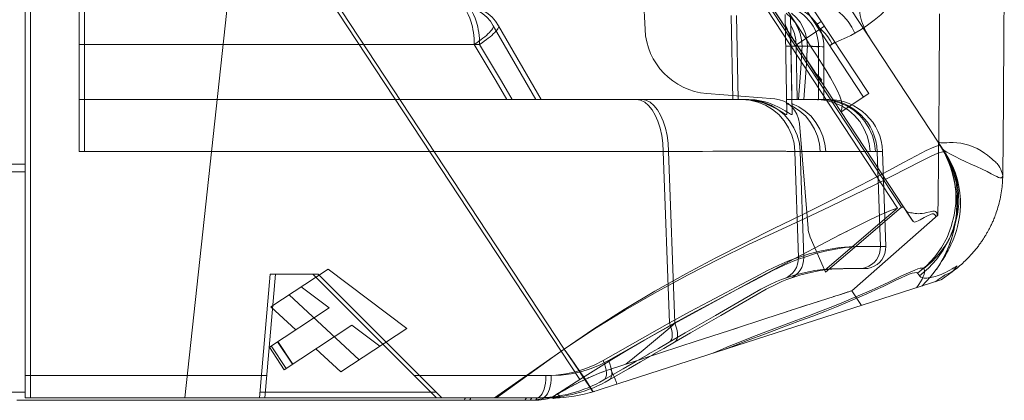
# Model space of a CAD drawing. Units: millimetres. Extents: x -2039 to 3052, y -136 to 5071.
# Drawn here: x 163 to 172, y 145 to 149 of the extents above; entities that cross this region are included whole.
import ezdxf

# ---------------------------------------------------------------- set-up
doc = ezdxf.new("R2010")
doc.units = ezdxf.units.MM
doc.layers.add('00', color=7, linetype='Continuous', lineweight=0)

# ---------------------------------------------------------------- blocks, each defined once
blk = doc.blocks.new('A$C3E6D4107')
at = {"layer": '00'}
for p, q in [((-7045.76, 5032.277), (-7057.961, 5050.837)), ((-7078.031, 5024.607), (-7078.031, 5048.437)), ((-7079.201, 5047.213), (-7079.201, 5021.152)), ((-7076.801, 5026.044), (-7076.801, 5046.437)), ((-7063.339, 5022.889), (-7063.339, 5044.984)), ((-7063.205, 5044.839), (-7063.205, 5021.621)), ((-7050.558, 5029.123), (-7062.31, 5043.391)), ((-7077.198, 5027.607), (-7077.201, 5040.937)), ((-7076.727, 5038.449), (-7076.727, 5020.41)), ((-7076.727, 5038.449), (-7072.39, 5031.173)), ((-7076.589, 5038.218), (-7076.589, 5020.462)), ((-7076.796, 5027.607), (-7076.796, 5035.837)), ((-7062.017, 5021.59), (-7045.76, 5032.277)), ((-7077.801, 5030.917), (-7077.801, 5024.607)), ((-7058.87, 5026.747), (-7057.633, 5030.197)), ((-7055.086, 5030.197), (-7057.633, 5030.197)), ((-7056.437, 5030.197), (-7056.877, 5028.97)), ((-7056.752, 5026.747), (-7055.905, 5030.197)), ((-7055.388, 5028.97), (-7055.086, 5030.197)), ((-7050.558, 5029.123), (-7061.957, 5021.623)), ((-7054.214, 5028.97), (-7056.877, 5028.97)), ((-7054.597, 5028.97), (-7054.597, 5027.97)), ((-7054.583, 5028.97), (-7054.583, 5027.97)), ((-7054.302, 5028.97), (-7054.302, 5027.97)), ((-7054.214, 5028.97), (-7054.214, 5027.97)), ((-7078.031, 5027.825), (-7077.801, 5027.825)), ((-7073.004, 5027.919), (-7075.003, 5026.366)), ((-7057.235, 5027.97), (-7057.674, 5026.747)), ((-7054.214, 5027.97), (-7057.235, 5027.97)), ((-7055.933, 5026.747), (-7055.633, 5027.97)), ((-7078.031, 5027.607), (-7076.801, 5027.607)), ((-7076.796, 5027.211), (-7076.796, 5027.607)), ((-7076.796, 5027.306), (-7076.794, 5026.906)), ((-7076.791, 5026.65), (-7076.796, 5027.09)), ((-7078.031, 5026.897), (-7077.801, 5026.897)), ((-7077.903, 5026.892), (-7077.868, 5026.894)), ((-7058.87, 5026.747), (-7055.933, 5026.747)), ((-7084.88, 5025.841), (-7083.51, 5023.779)), ((-7076.802, 5025.826), (-7076.801, 5025.968)), ((-7076.801, 5024.624), (-7076.801, 5026.044)), ((-7081.865, 5025.646), (-7080.345, 5023.364)), ((-7076.802, 5025.784), (-7076.801, 5025.741)), ((-7076.802, 5025.784), (-7076.801, 5025.741)), ((-7075.267, 5025.097), (-7073.389, 5021.656)), ((-7076.801, 5024.607), (-7078.031, 5024.607)), ((-7076.801, 5019.77), (-7076.801, 5024.624)), ((-7083.51, 5023.779), (-7082.066, 5021.614)), ((-7080.345, 5023.364), (-7078.066, 5019.966)), ((-7062.827, 5022.872), (-7063.339, 5022.894)), ((-7063.339, 5022.89), (-7060.182, 5022.796)), ((-7060.24, 5022.759), (-7062.827, 5022.872)), ((-7082.066, 5021.614), (-7080.526, 5019.32)), ((-7068.505, 5021.333), (-7066.673, 5021.477)), ((-7067.344, 5021.425), (-7066.958, 5021.377)), ((-7066.675, 5021.477), (-7065.995, 5021.522)), ((-7065.996, 5021.522), (-7065.307, 5021.559)), ((-7064.612, 5021.587), (-7065.308, 5021.559)), ((-7063.887, 5021.431), (-7063.952, 5021.418)), ((-7063.762, 5021.455), (-7063.824, 5021.444)), ((-7063.643, 5021.475), (-7063.702, 5021.465)), ((-7063.478, 5021.501), (-7063.531, 5021.493)), ((-7063.376, 5021.516), (-7063.426, 5021.509)), ((-7063.28, 5021.529), (-7063.146, 5021.546)), ((-7061.944, 5021.637), (-7063.205, 5021.621)), ((-7063.107, 5021.55), (-7063.191, 5021.54)), ((-7062.992, 5021.563), (-7063.146, 5021.546)), ((-7063.029, 5021.559), (-7062.917, 5021.571)), ((-7062.712, 5021.588), (-7062.795, 5021.582)), ((-7062.138, 5021.511), (-7062.14, 5021.51)), ((-7062.135, 5021.513), (-7062.138, 5021.51)), ((-7062.131, 5021.516), (-7062.134, 5021.513)), ((-7062.128, 5021.518), (-7062.132, 5021.515)), ((-7062.123, 5021.521), (-7062.126, 5021.519)), ((-7062.126, 5021.518), (-7062.123, 5021.52)), ((-7062.119, 5021.524), (-7062.123, 5021.521)), ((-7062.122, 5021.52), (-7062.119, 5021.522)), ((-7062.118, 5021.522), (-7062.114, 5021.525)), ((-7062.114, 5021.524), (-7062.109, 5021.528)), ((-7062.107, 5021.533), (-7062.112, 5021.529)), ((-7062.11, 5021.527), (-7062.106, 5021.529)), ((-7062.109, 5021.528), (-7062.102, 5021.531)), ((-7062.103, 5021.531), (-7062.095, 5021.535)), ((-7062.096, 5021.542), (-7062.102, 5021.537)), ((-7062.09, 5021.546), (-7062.101, 5021.538)), ((-7062.096, 5021.534), (-7062.088, 5021.539)), ((-7062.079, 5021.555), (-7062.091, 5021.546)), ((-7062.089, 5021.538), (-7062.081, 5021.542)), ((-7062.069, 5021.563), (-7062.081, 5021.553)), ((-7062.075, 5021.545), (-7062.07, 5021.548)), ((-7062.062, 5021.569), (-7062.072, 5021.561)), ((-7062.049, 5021.58), (-7062.066, 5021.566)), ((-7062.061, 5021.552), (-7062.056, 5021.554)), ((-7062.04, 5021.587), (-7062.057, 5021.573)), ((-7062.036, 5021.59), (-7062.048, 5021.58)), ((-7062.047, 5021.558), (-7062.041, 5021.561)), ((-7062.024, 5021.6), (-7062.04, 5021.587)), ((-7062.035, 5021.564), (-7062.029, 5021.567)), ((-7062.029, 5021.567), (-7062.02, 5021.571)), ((-7062.013, 5021.609), (-7062.024, 5021.6)), ((-7062.02, 5021.571), (-7062.011, 5021.575)), ((-7061.999, 5021.621), (-7062.013, 5021.609)), ((-7062.011, 5021.575), (-7062.001, 5021.579)), ((-7062.001, 5021.579), (-7061.992, 5021.583)), ((-7061.985, 5021.633), (-7061.999, 5021.621)), ((-7061.992, 5021.583), (-7061.982, 5021.587)), ((-7073.281, 5021.345), (-7073.04, 5019.932)), ((-7071.675, 5021.058), (-7072.602, 5020.972)), ((-7070.677, 5021.148), (-7071.677, 5021.058)), ((-7069.62, 5021.241), (-7068.505, 5021.333)), ((-7066.568, 5021.331), (-7066.96, 5021.377)), ((-7066.173, 5021.285), (-7066.57, 5021.33)), ((-7064.37, 5021.319), (-7065.585, 5020.984)), ((-7064.359, 5021.214), (-7064.37, 5021.319)), ((-7064.346, 5021.11), (-7064.36, 5021.215)), ((-7064.33, 5021.009), (-7064.346, 5021.112)), ((-7064.019, 5021.404), (-7064.087, 5021.39)), ((-7076.472, 5017.339), (-7063.285, 5020.994)), ((-7075.465, 5020.662), (-7074.887, 5020.734)), ((-7074.887, 5020.734), (-7075.188, 5020.697)), ((-7074.887, 5020.734), (-7074.214, 5020.809)), ((-7074.212, 5020.81), (-7074.561, 5020.771)), ((-7073.449, 5020.889), (-7074.214, 5020.809)), ((-7072.601, 5020.972), (-7073.45, 5020.889)), ((-7067.639, 5020.426), (-7065.567, 5020.989)), ((-7064.311, 5020.91), (-7064.33, 5021.011)), ((-7064.312, 5020.912), (-7064.291, 5020.814)), ((-7064.291, 5020.815), (-7064.268, 5020.72)), ((-7076.801, 5020.662), (-7076.8, 5019.735)), ((-7076.727, 5020.41), (-7074.883, 5020.17)), ((-7075.411, 5020.312), (-7076.589, 5020.462)), ((-7074.233, 5020.163), (-7075.411, 5020.312)), ((-7069.174, 5020.006), (-7067.574, 5020.444)), ((-7078.066, 5019.966), (-7077.697, 5019.415)), ((-7073.04, 5019.932), (-7074.883, 5020.17)), ((-7073.054, 5020.016), (-7074.822, 5020.237)), ((-7070.278, 5019.708), (-7068.972, 5020.061)), ((-7071.06, 5019.492), (-7070.201, 5019.729)), ((-7077.697, 5019.415), (-7073.481, 5018.822)), ((-7071.702, 5019.315), (-7072.809, 5019.009)), ((-7071.772, 5019.296), (-7071.595, 5019.344)), ((-7071.547, 5019.357), (-7071.658, 5019.327)), ((-7071.595, 5019.344), (-7071.15, 5019.468)), ((-7071.201, 5019.454), (-7071.002, 5019.508)), ((-7073.424, 5018.84), (-7073.397, 5018.848)), ((-7073.39, 5018.85), (-7073.418, 5018.841)), ((-7073.357, 5018.859), (-7073.397, 5018.848)), ((-7073.321, 5018.869), (-7073.366, 5018.856)), ((-7073.248, 5018.888), (-7073.333, 5018.866)), ((-7073.263, 5018.884), (-7073.194, 5018.902)), ((-7073.14, 5018.916), (-7073.212, 5018.897)), ((-7073.16, 5018.911), (-7073.101, 5018.926)), ((-7073.126, 5018.92), (-7073.054, 5018.94)), ((-7072.787, 5019.015), (-7073.06, 5018.938)), ((-7072.293, 5019.152), (-7072.169, 5019.186)), ((-7073.482, 5018.822), (-7073.482, 5018.168)), ((-7073.418, 5018.841), (-7073.471, 5018.825)), ((-7076.542, 5017.761), (-7076.608, 5017.787)), ((-7075.884, 5017.929), (-7075.885, 5018.028)), ((-7075.884, 5017.91), (-7075.884, 5017.929)), ((-7076.38, 5017.402), (-7076.261, 5017.398)), ((-7076.99, 5017.363), (-7076.481, 5017.337))]:
    blk.add_line(p, q, dxfattribs=at)
for points in [[(-7078.838, 5026.768), (-7078.867, 5027.016), (-7078.867, 5027.268), (-7078.837, 5027.517), (-7078.779, 5027.761), (-7078.692, 5027.995), (-7078.578, 5028.216), (-7078.44, 5028.42), (-7078.278, 5028.605), (-7078.096, 5028.768), (-7077.897, 5028.904)], [(-7082.52, 5028.519), (-7082.172, 5028.149), (-7081.844, 5027.824), (-7081.529, 5027.545), (-7081.222, 5027.312), (-7080.922, 5027.124), (-7080.623, 5026.98), (-7080.32, 5026.877), (-7080.014, 5026.812), (-7079.702, 5026.774), (-7079.397, 5026.756), (-7079.107, 5026.756), (-7078.838, 5026.768)], [(-7079.203, 5026.295), (-7079.205, 5026.403), (-7079.211, 5026.51), (-7079.219, 5026.615), (-7079.232, 5026.718), (-7079.25, 5026.82), (-7079.272, 5026.92), (-7079.298, 5027.019), (-7079.33, 5027.116), (-7079.367, 5027.211), (-7079.409, 5027.305), (-7079.457, 5027.396), (-7079.511, 5027.486), (-7079.572, 5027.574), (-7079.639, 5027.661), (-7079.713, 5027.745), (-7079.796, 5027.828), (-7079.888, 5027.909), (-7079.991, 5027.989), (-7080.106, 5028.067), (-7080.233, 5028.145), (-7080.372, 5028.223), (-7080.525, 5028.299)], [(-7077.801, 5027.825), (-7077.847, 5027.675), (-7077.882, 5027.521), (-7077.905, 5027.364), (-7077.916, 5027.206), (-7077.915, 5027.048), (-7077.903, 5026.892)], [(-7076.801, 5024.624), (-7076.891, 5024.684), (-7076.967, 5024.787), (-7077.03, 5024.931), (-7077.08, 5025.116), (-7077.119, 5025.339), (-7077.147, 5025.596), (-7077.167, 5025.882), (-7077.18, 5026.192), (-7077.188, 5026.52), (-7077.193, 5026.867), (-7077.196, 5027.231), (-7077.198, 5027.607)], [(-7078.838, 5026.768), (-7078.664, 5026.786), (-7078.496, 5026.808)], [(-7078.496, 5026.808), (-7078.181, 5026.858), (-7078.04, 5026.877), (-7077.903, 5026.892)], [(-7077.868, 5026.894), (-7077.834, 5026.896), (-7077.818, 5026.897), (-7077.801, 5026.897)], [(-7076.793, 5026.662), (-7076.791, 5026.544), (-7076.792, 5026.432), (-7076.8, 5026.327), (-7076.816, 5026.231), (-7076.833, 5026.143), (-7076.843, 5026.06), (-7076.845, 5025.983)], [(-7076.791, 5026.449), (-7076.791, 5026.547), (-7076.791, 5026.65)], [(-7076.781, 5026.04), (-7076.787, 5026.284), (-7076.791, 5026.543)], [(-7079.203, 5026.396), (-7079.203, 5026.378), (-7079.202, 5026.359), (-7079.202, 5026.339), (-7079.201, 5026.319), (-7079.201, 5026.298)], [(-7076.793, 5026.109), (-7076.792, 5026.269), (-7076.791, 5026.449)], [(-7076.845, 5025.983), (-7076.836, 5025.994), (-7076.827, 5026.002), (-7076.818, 5026.008), (-7076.809, 5026.014), (-7076.8, 5026.019), (-7076.793, 5026.025), (-7076.788, 5026.029), (-7076.784, 5026.034), (-7076.782, 5026.038), (-7076.781, 5026.041), (-7076.784, 5026.044), (-7076.788, 5026.045), (-7076.797, 5026.044), (-7076.807, 5026.036), (-7076.812, 5026.015), (-7076.813, 5025.985), (-7076.805, 5025.943), (-7076.798, 5025.898), (-7076.799, 5025.862), (-7076.802, 5025.826)], [(-7076.792, 5025.968), (-7076.793, 5026.036), (-7076.793, 5026.109)], [(-7076.801, 5024.672), (-7076.802, 5024.646), (-7076.801, 5024.624)], [(-7079.201, 5021.519), (-7079.141, 5021.57), (-7078.961, 5021.618), (-7078.658, 5021.664), (-7078.237, 5021.708), (-7077.702, 5021.757), (-7077.056, 5021.815), (-7076.293, 5021.884), (-7075.427, 5021.972), (-7074.471, 5022.081), (-7073.434, 5022.208), (-7072.324, 5022.348), (-7071.15, 5022.492), (-7069.927, 5022.627), (-7068.658, 5022.745), (-7067.35, 5022.839), (-7066.017, 5022.898), (-7064.677, 5022.918), (-7063.339, 5022.894)], [(-7063.339, 5022.889), (-7064.698, 5022.896), (-7066.055, 5022.857), (-7067.4, 5022.778), (-7068.716, 5022.664), (-7069.987, 5022.524), (-7071.21, 5022.367), (-7072.385, 5022.199), (-7073.495, 5022.036), (-7074.527, 5021.888), (-7075.476, 5021.76), (-7076.334, 5021.655), (-7077.088, 5021.57), (-7078.254, 5021.441)], [(-7063.374, 5020.969), (-7063.377, 5021.248), (-7063.376, 5021.55), (-7063.372, 5021.87), (-7063.364, 5022.204), (-7063.353, 5022.548), (-7063.339, 5022.894)], [(-7063.36, 5020.973), (-7063.362, 5021.252), (-7063.362, 5021.558), (-7063.36, 5021.88), (-7063.355, 5022.203), (-7063.348, 5022.544), (-7063.339, 5022.89)], [(-7079.201, 5021.674), (-7079.204, 5021.682), (-7079.21, 5021.676), (-7079.222, 5021.659), (-7079.241, 5021.637), (-7079.27, 5021.609), (-7079.312, 5021.576), (-7079.373, 5021.535), (-7079.453, 5021.486), (-7079.548, 5021.432), (-7079.66, 5021.36), (-7079.769, 5021.277), (-7079.876, 5021.183), (-7079.985, 5021.074), (-7080.091, 5020.953), (-7080.192, 5020.819), (-7080.284, 5020.677), (-7080.361, 5020.531), (-7080.421, 5020.39), (-7080.467, 5020.267), (-7080.502, 5020.16), (-7080.528, 5020.07), (-7080.547, 5019.997), (-7080.561, 5019.939), (-7080.573, 5019.893), (-7080.583, 5019.854), (-7080.592, 5019.813), (-7080.599, 5019.761), (-7080.602, 5019.698), (-7080.597, 5019.625), (-7080.586, 5019.546), (-7080.571, 5019.468), (-7080.555, 5019.402), (-7080.54, 5019.353), (-7080.523, 5019.319), (-7080.501, 5019.296), (-7080.474, 5019.281), (-7080.445, 5019.276), (-7080.416, 5019.286), (-7080.387, 5019.311), (-7080.354, 5019.352), (-7080.315, 5019.412), (-7080.268, 5019.496), (-7080.203, 5019.615), (-7080.118, 5019.765), (-7080.011, 5019.944), (-7079.889, 5020.137), (-7079.765, 5020.329), (-7079.646, 5020.519), (-7079.534, 5020.707), (-7079.43, 5020.888), (-7079.338, 5021.054), (-7079.264, 5021.198), (-7079.217, 5021.315), (-7079.201, 5021.402)], [(-7075.752, 5017.539), (-7076.212, 5017.647), (-7076.665, 5017.811), (-7077.099, 5018.027), (-7077.508, 5018.295), (-7077.881, 5018.607), (-7078.215, 5018.961), (-7078.503, 5019.347), (-7078.748, 5019.768), (-7078.947, 5020.229), (-7079.09, 5020.71), (-7079.174, 5021.194), (-7079.201, 5021.674)], [(-7076.672, 5017.814), (-7076.734, 5017.842), (-7076.799, 5017.872), (-7076.87, 5017.907), (-7076.949, 5017.948), (-7077.038, 5017.996), (-7077.137, 5018.054), (-7077.248, 5018.122), (-7077.368, 5018.202), (-7077.498, 5018.296), (-7077.633, 5018.402), (-7077.772, 5018.52), (-7077.912, 5018.65), (-7078.049, 5018.789), (-7078.182, 5018.938), (-7078.31, 5019.095), (-7078.433, 5019.26), (-7078.548, 5019.434), (-7078.657, 5019.615), (-7078.757, 5019.804), (-7078.848, 5019.998), (-7078.93, 5020.199), (-7079.001, 5020.403), (-7079.062, 5020.611), (-7079.112, 5020.82), (-7079.151, 5021.031), (-7079.179, 5021.243), (-7079.196, 5021.458), (-7079.201, 5021.674)], [(-7075.885, 5018.028), (-7076.324, 5018.079), (-7076.752, 5018.185), (-7077.152, 5018.338), (-7077.529, 5018.538), (-7077.883, 5018.786), (-7078.207, 5019.078), (-7078.495, 5019.414), (-7078.741, 5019.786), (-7078.938, 5020.188), (-7079.082, 5020.615), (-7079.172, 5021.064), (-7079.201, 5021.519)], [(-7078.254, 5021.441), (-7078.669, 5021.389), (-7078.966, 5021.337), (-7079.143, 5021.286), (-7079.201, 5021.234)], [(-7067.342, 5021.425), (-7067.927, 5021.381), (-7068.502, 5021.335), (-7069.066, 5021.289), (-7069.617, 5021.242), (-7070.68, 5021.149)], [(-7064.611, 5021.587), (-7063.911, 5021.608), (-7063.205, 5021.621)], [(-7064.37, 5021.319), (-7064.224, 5021.357), (-7064.079, 5021.391), (-7063.935, 5021.422), (-7063.794, 5021.449), (-7063.656, 5021.473), (-7063.523, 5021.495), (-7063.393, 5021.514), (-7063.267, 5021.531)], [(-7062.922, 5021.571), (-7062.809, 5021.581), (-7062.706, 5021.59), (-7062.607, 5021.599), (-7062.512, 5021.606), (-7062.42, 5021.612), (-7062.333, 5021.618), (-7062.249, 5021.623), (-7062.165, 5021.637), (-7062.094, 5021.631), (-7062.042, 5021.595), (-7061.982, 5021.587)], [(-7062.795, 5021.582), (-7062.825, 5021.58), (-7062.856, 5021.577), (-7062.888, 5021.574)], [(-7062.592, 5021.6), (-7062.615, 5021.597), (-7062.638, 5021.595), (-7062.661, 5021.593), (-7062.686, 5021.59), (-7062.712, 5021.588)], [(-7062.229, 5021.571), (-7062.223, 5021.591), (-7062.221, 5021.6), (-7062.219, 5021.609), (-7062.217, 5021.617), (-7062.216, 5021.625), (-7062.214, 5021.633), (-7062.214, 5021.64), (-7062.217, 5021.645), (-7062.222, 5021.649), (-7062.229, 5021.648), (-7062.235, 5021.645), (-7062.241, 5021.641), (-7062.248, 5021.637), (-7062.254, 5021.632), (-7062.261, 5021.628), (-7062.27, 5021.624), (-7062.279, 5021.622), (-7062.289, 5021.622), (-7062.299, 5021.622), (-7062.309, 5021.623), (-7062.32, 5021.623), (-7062.332, 5021.623), (-7062.344, 5021.623), (-7062.356, 5021.623), (-7062.369, 5021.622), (-7062.383, 5021.622), (-7062.397, 5021.621), (-7062.411, 5021.62), (-7062.427, 5021.619), (-7062.442, 5021.618), (-7062.459, 5021.616), (-7062.476, 5021.614), (-7062.494, 5021.612), (-7062.512, 5021.61), (-7062.592, 5021.6)], [(-7062.133, 5021.514), (-7062.146, 5021.505), (-7062.159, 5021.497), (-7062.172, 5021.489), (-7062.185, 5021.482), (-7062.198, 5021.476), (-7062.211, 5021.473), (-7062.223, 5021.473), (-7062.232, 5021.478), (-7062.237, 5021.487), (-7062.24, 5021.499), (-7062.24, 5021.511), (-7062.239, 5021.523), (-7062.237, 5021.536), (-7062.234, 5021.548), (-7062.231, 5021.56), (-7062.229, 5021.571)], [(-7062.14, 5021.509), (-7062.138, 5021.511), (-7062.136, 5021.512), (-7062.133, 5021.514), (-7062.13, 5021.515), (-7062.127, 5021.517)], [(-7062.102, 5021.537), (-7062.111, 5021.53), (-7062.122, 5021.522), (-7062.133, 5021.514)], [(-7062.08, 5021.542), (-7062.071, 5021.547), (-7062.06, 5021.552), (-7062.047, 5021.558), (-7062.032, 5021.565)], [(-7061.943, 5021.635), (-7061.942, 5021.64), (-7061.944, 5021.643), (-7061.949, 5021.645), (-7061.955, 5021.646), (-7061.96, 5021.643), (-7061.966, 5021.638), (-7061.972, 5021.634), (-7061.977, 5021.629), (-7061.983, 5021.623), (-7061.99, 5021.618), (-7061.997, 5021.613), (-7062.005, 5021.608), (-7062.015, 5021.604), (-7062.024, 5021.599), (-7062.032, 5021.593)], [(-7075.884, 5017.91), (-7076.324, 5017.961), (-7076.752, 5018.066), (-7077.152, 5018.22), (-7077.529, 5018.42), (-7077.883, 5018.667), (-7078.207, 5018.96), (-7078.495, 5019.296), (-7078.741, 5019.668), (-7078.938, 5020.07), (-7079.082, 5020.497), (-7079.172, 5020.946), (-7079.201, 5021.402)], [(-7076.169, 5018.042), (-7076.569, 5018.089), (-7076.964, 5018.186), (-7077.342, 5018.332), (-7077.698, 5018.524), (-7078.026, 5018.759), (-7078.323, 5019.034), (-7078.582, 5019.344), (-7078.8, 5019.684), (-7078.973, 5020.049), (-7079.099, 5020.433), (-7079.176, 5020.832), (-7079.201, 5021.234)], [(-7079.201, 5021.152), (-7079.19, 5020.888), (-7079.158, 5020.626), (-7079.105, 5020.367), (-7079.032, 5020.117), (-7078.943, 5019.879), (-7078.839, 5019.654), (-7078.723, 5019.445), (-7078.598, 5019.253), (-7078.468, 5019.08), (-7078.337, 5018.924), (-7078.206, 5018.786), (-7078.079, 5018.664), (-7077.955, 5018.556), (-7077.837, 5018.461), (-7077.721, 5018.375), (-7077.608, 5018.298), (-7077.499, 5018.228), (-7077.393, 5018.164), (-7077.292, 5018.107), (-7077.196, 5018.057), (-7077.109, 5018.012), (-7077.03, 5017.974), (-7076.961, 5017.941), (-7076.902, 5017.914), (-7076.848, 5017.89), (-7076.797, 5017.868), (-7076.75, 5017.847), (-7076.608, 5017.787)], [(-7066.174, 5021.285), (-7065.773, 5021.241), (-7065.366, 5021.199), (-7064.953, 5021.158)], [(-7064.156, 5021.374), (-7064.226, 5021.357), (-7064.298, 5021.338), (-7064.37, 5021.319)], [(-7076.801, 5020.333), (-7076.799, 5020.346), (-7076.793, 5020.359), (-7076.783, 5020.372), (-7076.768, 5020.385)], [(-7076.727, 5020.41), (-7076.749, 5020.397), (-7076.768, 5020.385)], [(-7076.589, 5020.462), (-7076.319, 5020.527), (-7075.944, 5020.593), (-7075.465, 5020.662)], [(-7075.465, 5020.662), (-7075.717, 5020.627), (-7075.944, 5020.593), (-7076.145, 5020.56), (-7076.319, 5020.527), (-7076.467, 5020.494), (-7076.589, 5020.462)], [(-7077.526, 5019.682), (-7077.393, 5019.729), (-7077.32, 5019.757), (-7077.249, 5019.788), (-7077.183, 5019.822), (-7077.124, 5019.858), (-7077.071, 5019.896), (-7077.024, 5019.934), (-7076.981, 5019.972), (-7076.94, 5020.011), (-7076.901, 5020.048), (-7076.865, 5020.085), (-7076.833, 5020.124), (-7076.81, 5020.166), (-7076.801, 5020.22)], [(-7077.691, 5019.414), (-7077.695, 5019.413), (-7077.697, 5019.415), (-7077.696, 5019.416), (-7077.694, 5019.42), (-7077.694, 5019.426), (-7077.694, 5019.436), (-7077.696, 5019.449), (-7077.699, 5019.463), (-7077.703, 5019.479), (-7077.707, 5019.495), (-7077.709, 5019.511), (-7077.71, 5019.526), (-7077.71, 5019.541), (-7077.707, 5019.556), (-7077.701, 5019.572), (-7077.691, 5019.588), (-7077.676, 5019.605), (-7077.654, 5019.623), (-7077.622, 5019.641), (-7077.579, 5019.66), (-7077.526, 5019.682)], [(-7077.691, 5019.414), (-7077.679, 5019.412), (-7077.668, 5019.41), (-7077.654, 5019.41), (-7077.641, 5019.411), (-7077.63, 5019.414), (-7077.621, 5019.42), (-7077.615, 5019.429), (-7077.611, 5019.44), (-7077.61, 5019.453), (-7077.61, 5019.467), (-7077.61, 5019.481), (-7077.609, 5019.495), (-7077.607, 5019.508), (-7077.602, 5019.521), (-7077.595, 5019.533), (-7077.584, 5019.545), (-7077.567, 5019.558), (-7077.543, 5019.57), (-7077.507, 5019.582), (-7077.458, 5019.593), (-7077.39, 5019.604), (-7077.31, 5019.613), (-7077.223, 5019.621)], [(-7077.223, 5019.621), (-7077.049, 5019.636), (-7076.972, 5019.644), (-7076.909, 5019.654), (-7076.861, 5019.666), (-7076.83, 5019.68), (-7076.811, 5019.697), (-7076.802, 5019.715), (-7076.8, 5019.733), (-7076.799, 5019.752), (-7076.801, 5019.77)], [(-7067.882, 5019.72), (-7068.199, 5019.665), (-7068.528, 5019.605), (-7068.868, 5019.538), (-7069.22, 5019.466), (-7069.584, 5019.388), (-7069.961, 5019.305), (-7071.165, 5019.031)], [(-7068.34, 5019.593), (-7068.825, 5019.495), (-7069.316, 5019.39), (-7069.808, 5019.279), (-7070.789, 5019.052)], [(-7080.523, 5019.319), (-7080.485, 5019.264), (-7080.445, 5019.207), (-7080.403, 5019.151), (-7080.361, 5019.094), (-7080.316, 5019.037), (-7080.27, 5018.981), (-7080.223, 5018.924), (-7080.174, 5018.868), (-7080.124, 5018.812), (-7080.071, 5018.755), (-7080.017, 5018.699), (-7079.96, 5018.642), (-7079.903, 5018.587), (-7079.844, 5018.532), (-7079.785, 5018.48), (-7079.727, 5018.43), (-7079.671, 5018.383), (-7079.618, 5018.34), (-7079.568, 5018.301), (-7079.521, 5018.265), (-7079.477, 5018.233), (-7079.436, 5018.204), (-7079.398, 5018.177), (-7079.361, 5018.152), (-7079.327, 5018.128), (-7079.293, 5018.106), (-7079.261, 5018.085), (-7079.229, 5018.065), (-7079.198, 5018.046), (-7079.168, 5018.027), (-7079.138, 5018.01), (-7079.109, 5017.992), (-7079.081, 5017.976), (-7079.053, 5017.96), (-7079.025, 5017.944), (-7078.997, 5017.929), (-7078.97, 5017.914), (-7078.942, 5017.9), (-7078.915, 5017.885), (-7078.887, 5017.871), (-7078.86, 5017.857), (-7078.832, 5017.843), (-7078.804, 5017.829), (-7078.776, 5017.816), (-7078.747, 5017.802), (-7078.718, 5017.788), (-7078.688, 5017.775), (-7078.658, 5017.762), (-7078.628, 5017.748), (-7078.597, 5017.735), (-7078.566, 5017.722), (-7078.534, 5017.708), (-7078.501, 5017.695), (-7078.468, 5017.682), (-7078.434, 5017.669), (-7078.399, 5017.656), (-7078.363, 5017.642), (-7078.326, 5017.629), (-7078.289, 5017.616), (-7078.251, 5017.603), (-7078.211, 5017.59), (-7078.171, 5017.577), (-7078.129, 5017.564), (-7078.085, 5017.551), (-7078.04, 5017.538), (-7077.994, 5017.525), (-7077.945, 5017.512), (-7077.895, 5017.499), (-7077.843, 5017.486), (-7077.789, 5017.474), (-7077.733, 5017.462), (-7077.675, 5017.45), (-7077.615, 5017.438), (-7077.553, 5017.427), (-7077.489, 5017.416), (-7077.423, 5017.406), (-7077.355, 5017.397), (-7077.285, 5017.388), (-7077.213, 5017.38), (-7077.139, 5017.374), (-7077.064, 5017.368), (-7076.989, 5017.363)], [(-7071.165, 5019.031), (-7071.588, 5018.935), (-7072.023, 5018.84), (-7072.46, 5018.747), (-7072.896, 5018.659), (-7073.321, 5018.578), (-7073.727, 5018.505), (-7074.108, 5018.442), (-7074.457, 5018.387), (-7074.772, 5018.341)], [(-7070.789, 5019.052), (-7071.275, 5018.94), (-7071.752, 5018.832), (-7072.218, 5018.732), (-7072.671, 5018.639), (-7073.102, 5018.556), (-7073.509, 5018.483), (-7073.886, 5018.419), (-7074.23, 5018.366), (-7074.541, 5018.32)], [(-7073.471, 5018.825), (-7073.478, 5018.823), (-7073.481, 5018.822), (-7073.482, 5018.822), (-7073.481, 5018.823)], [(-7073.481, 5018.823), (-7073.482, 5018.822), (-7073.481, 5018.822), (-7073.478, 5018.823), (-7073.472, 5018.824)], [(-7074.772, 5018.341), (-7075.301, 5018.269), (-7075.519, 5018.238), (-7075.704, 5018.209), (-7075.856, 5018.181), (-7075.978, 5018.152), (-7076.067, 5018.124), (-7076.126, 5018.095), (-7076.16, 5018.069), (-7076.169, 5018.042)], [(-7074.541, 5018.32), (-7075.065, 5018.248), (-7075.278, 5018.217), (-7075.457, 5018.188), (-7075.602, 5018.16), (-7075.715, 5018.132), (-7075.795, 5018.104), (-7075.848, 5018.078), (-7075.876, 5018.052), (-7075.885, 5018.028)], [(-7075.884, 5017.91), (-7075.891, 5017.869), (-7075.905, 5017.831), (-7075.928, 5017.797), (-7075.957, 5017.766), (-7075.991, 5017.737), (-7076.028, 5017.71), (-7076.069, 5017.685), (-7076.112, 5017.662), (-7076.157, 5017.64), (-7076.205, 5017.619), (-7076.255, 5017.599), (-7076.309, 5017.579), (-7076.369, 5017.56), (-7076.434, 5017.541), (-7076.506, 5017.523), (-7076.584, 5017.507), (-7076.669, 5017.492), (-7076.76, 5017.479), (-7076.855, 5017.468), (-7076.949, 5017.459), (-7077.037, 5017.453), (-7077.115, 5017.449), (-7077.176, 5017.446), (-7077.22, 5017.445), (-7077.246, 5017.445), (-7077.254, 5017.444), (-7077.247, 5017.442), (-7077.224, 5017.435), (-7077.182, 5017.421), (-7077.124, 5017.397), (-7077.051, 5017.373), (-7076.974, 5017.363), (-7076.902, 5017.372), (-7076.833, 5017.388), (-7076.767, 5017.401), (-7076.705, 5017.408), (-7076.654, 5017.41), (-7076.604, 5017.41), (-7076.548, 5017.408), (-7076.38, 5017.402)], [(-7076.169, 5018.042), (-7076.15, 5017.974), (-7076.112, 5017.912), (-7076.059, 5017.856), (-7075.99, 5017.803), (-7075.903, 5017.749), (-7075.801, 5017.697), (-7075.684, 5017.645), (-7075.551, 5017.595)]]:
    blk.add_lwpolyline(points, dxfattribs=at)
for centre, radius, start, end in [((-7074.538, 5029.894), 2.5, 307.8465, 30.7939), ((-7074.39, 5025.576), 1, 127.8465, 208.6305), ((-7074.267, 5021.177), 1, 9.682, 28.6305), ((-7064.752, 5025.776), 5, 285.49, 303.32)]:
    blk.add_arc(centre, radius, start, end, dxfattribs=at)
blk = doc.blocks.new('A$C2F5D77BE')
at = {"layer": '00'}
for p, q in [((0, 19.822), (0, 0.091)), ((2, 19.798), (2, 9.261)), ((26.32, 11.191), (26.266, 14.321)), ((28.33, 10.651), (28.265, 14.356)), ((17.412, 13.941), (19, 11.191)), ((16.704, 13.243), (2, 13.243)), ((17.111, 12.558), (16.704, 13.243)), ((28.286, 13.178), (28.905, 13.178)), ((28.485, 13.178), (28.515, 11.191)), ((29.515, 13.151), (29.515, 11.189)), ((17.516, 11.874), (17.111, 12.558)), ((17.92, 11.191), (17.516, 11.874)), ((2, 11.191), (26.717, 11.191)), ((29.332, 11.191), (28.321, 11.191)), ((28.321, 11.191), (29.332, 11.191)), ((29.514, 11.191), (29.515, 11.189)), ((29.515, 11.191), (29.695, 11.191)), ((29.515, 11.189), (29.515, 11.189)), ((23.734, 9.261), (2, 9.261)), ((23.961, 2.887), (23.734, 9.261)), ((28.634, 9.261), (28.763, 5.315)), ((29.579, 9.261), (28.634, 9.261)), ((31.428, 9.261), (29.579, 9.261)), ((31.693, 9.261), (31.428, 9.261)), ((31.693, 9.261), (31.817, 5.728)), ((29.029, 4.763), (28.652, 4.669)), ((29.369, 4.827), (29.029, 4.763)), ((29.677, 4.868), (29.369, 4.827)), ((29.961, 4.89), (29.677, 4.868)), ((29.963, 4.89), (29.961, 4.89)), ((30.217, 4.899), (29.963, 4.89)), ((30.994, 4.9), (30.8, 4.9)), ((30.994, 4.9), (31.018, 4.9)), ((8.711, 0.091), (9.114, 4.691)), ((10.695, 4.691), (9.114, 4.691)), ((10.695, 4.691), (15.295, 0.091)), ((28.652, 4.669), (28.244, 4.536)), ((26.51, 3.639), (26.977, 3.91)), ((24.556, 2.511), (25.681, 3.161)), ((25.071, 2.809), (25.681, 3.161)), ((21.495, 1.482), (23.961, 2.887)), ((24.556, 2.511), (25.071, 2.809)), ((23.958, 2.166), (24.556, 2.511)), ((23.556, 1.934), (23.153, 1.701)), ((23.958, 2.166), (23.556, 1.934)), ((22.693, 1.436), (23.23, 1.745)), ((21.524, 0.761), (22.244, 1.176)), ((22.693, 1.436), (22.244, 1.176)), ((0, 0.919), (8.784, 0.919)), ((14.467, 0.919), (19.367, 0.919)), ((19.367, 0.919), (19.367, 0.891)), ((8.711, 0.091), (0, 0.091)), ((15.086, 0.3), (8.73, 0.3)), ((19.024, 0.091), (15.295, 0.091)), ((18.746, 0), (0, 0))]:
    blk.add_line(p, q, dxfattribs=at)
for points in [[(16.635, 13.897), (16.592, 14.069), (16.541, 14.225), (16.483, 14.362), (16.417, 14.477), (16.346, 14.569), (16.271, 14.636), (16.193, 14.677), (16.113, 14.691)], [(28.905, 13.178), (28.884, 13.416), (28.829, 13.647), (28.742, 13.867), (28.625, 14.069), (28.48, 14.249), (28.311, 14.403)], [(16.704, 13.243), (16.797, 13.306), (16.879, 13.365), (16.956, 13.421), (17.028, 13.477), (17.094, 13.529), (17.156, 13.582), (17.213, 13.633), (17.266, 13.684), (17.313, 13.733), (17.354, 13.781), (17.387, 13.827), (17.409, 13.87), (17.419, 13.91), (17.412, 13.941)], [(28.272, 13.971), (28.33, 13.867), (28.413, 13.647), (28.465, 13.416), (28.485, 13.178)], [(16.704, 13.243), (16.701, 13.357), (16.694, 13.47), (16.684, 13.58), (16.671, 13.689), (16.655, 13.794), (16.635, 13.897)], [(28.771, 11.191), (28.793, 11.524), (28.815, 11.857), (28.838, 12.189), (28.86, 12.519), (28.882, 12.849), (28.905, 13.178)], [(29.515, 13.151), (29.497, 13.156), (29.445, 13.16), (29.36, 13.165), (29.241, 13.169), (29.089, 13.174), (28.905, 13.178)], [(23.734, 9.261), (23.717, 9.567), (23.677, 9.86), (23.617, 10.132), (23.537, 10.382), (23.438, 10.61), (23.322, 10.808), (23.189, 10.97), (23.045, 11.091), (22.89, 11.166), (22.731, 11.191)], [(28.634, 9.261), (28.601, 9.566), (28.521, 9.862), (28.397, 10.142), (28.232, 10.4), (28.03, 10.63), (27.795, 10.825), (27.533, 10.982), (27.251, 11.097), (26.955, 11.167), (26.651, 11.191)], [(28.33, 10.651), (28.326, 10.641), (28.315, 10.638), (28.297, 10.642), (28.27, 10.653), (28.235, 10.672), (28.191, 10.698), (28.136, 10.732), (28.07, 10.772), (27.991, 10.819), (27.901, 10.87), (27.8, 10.923), (27.69, 10.975), (27.575, 11.023), (27.455, 11.067), (27.332, 11.104), (27.209, 11.136), (27.085, 11.16), (26.961, 11.177), (26.838, 11.188), (26.717, 11.191)], [(29.579, 9.261), (29.548, 9.549), (29.476, 9.829), (29.365, 10.096), (29.216, 10.344), (29.034, 10.568), (28.821, 10.763), (28.582, 10.925), (28.323, 11.05)], [(29.332, 11.191), (29.388, 11.191), (29.433, 11.189), (29.469, 11.188), (29.495, 11.188), (29.51, 11.187), (29.515, 11.188)], [(31.428, 9.261), (31.395, 9.557), (31.319, 9.846), (31.2, 10.12), (31.042, 10.373), (30.849, 10.6), (30.623, 10.796), (30.371, 10.955), (30.099, 11.076), (29.811, 11.154), (29.515, 11.189)], [(27.053, 9.269), (26.606, 9.269), (26.112, 9.268), (25.575, 9.267), (24.997, 9.265), (24.382, 9.263), (23.734, 9.261)], [(28.634, 9.261), (28.511, 9.263), (28.329, 9.265), (28.091, 9.267), (27.798, 9.268), (27.451, 9.269), (27.053, 9.269)], [(30.308, 5.682), (29.943, 5.63), (29.559, 5.552), (29.164, 5.448), (28.763, 5.315)], [(31.817, 5.728), (31.793, 5.728), (31.721, 5.728), (31.6, 5.73), (31.43, 5.728), (31.212, 5.726), (30.95, 5.726), (30.646, 5.713), (30.308, 5.682)], [(31.018, 4.9), (31.145, 4.91), (31.269, 4.941), (31.384, 4.989), (31.489, 5.054), (31.584, 5.135), (31.666, 5.233), (31.733, 5.343), (31.782, 5.465), (31.81, 5.595), (31.817, 5.728)], [(28.763, 5.315), (28.61, 5.27), (28.37, 5.174), (28.035, 5.026), (27.617, 4.829), (27.152, 4.586), (26.636, 4.307), (26.069, 4.008), (25.444, 3.675), (24.738, 3.301), (23.961, 2.887)], [(28.244, 4.536), (28.356, 4.588), (28.461, 4.657), (28.552, 4.742), (28.63, 4.84), (28.69, 4.949), (28.733, 5.066), (28.758, 5.19), (28.763, 5.315)], [(30.8, 4.9), (30.637, 4.9), (30.443, 4.901), (30.217, 4.899)], [(30.218, 4.899), (30.444, 4.901), (30.638, 4.9), (30.801, 4.9)], [(26.977, 3.91), (27.368, 4.134), (27.694, 4.304), (27.951, 4.421), (28.132, 4.494), (28.244, 4.536)], [(25.681, 3.161), (25.975, 3.331), (26.51, 3.639)], [(23.958, 2.166), (24.006, 2.206), (24.042, 2.265), (24.064, 2.339), (24.072, 2.428), (24.066, 2.53), (24.045, 2.643), (24.01, 2.764), (23.961, 2.887)], [(19.367, 0.919), (19.74, 0.935), (20.107, 0.983), (20.469, 1.063), (20.822, 1.172), (21.164, 1.312), (21.495, 1.482)], [(21.524, 0.761), (21.569, 0.8), (21.601, 0.859), (21.618, 0.934), (21.621, 1.025), (21.61, 1.128), (21.585, 1.24), (21.546, 1.361), (21.495, 1.482)], [(19.024, 0.091), (19.078, 0.101), (19.13, 0.13), (19.18, 0.178), (19.226, 0.244), (19.267, 0.325), (19.301, 0.421), (19.33, 0.528), (19.35, 0.644), (19.363, 0.766), (19.367, 0.891)], [(16.291, 0), (16.315, 0.006), (16.338, 0.023), (16.359, 0.05), (16.377, 0.088), (16.378, 0.091)], [(18.547, 0), (18.573, 0.006), (18.598, 0.023), (18.622, 0.051), (18.642, 0.088), (18.643, 0.091)], [(18.843, 0.091), (18.823, 0.053), (18.799, 0.024), (18.773, 0.006), (18.746, 0)]]:
    blk.add_lwpolyline(points, dxfattribs=at)
for centre, radius, start, end in [((16.113, 13.191), 1.5, 30, 90.0069), ((27.975, 13.151), 1.54, 0, 79.8799), ((29.695, 9.191), 2, 2, 90.0014), ((19.024, 5.091), 5, 269.9995, 299.9996), ((18.746, 2), 2, 270, 288.6768)]:
    blk.add_arc(centre, radius, start, end, dxfattribs=at)
at = {"layer": '00', "xscale": -1, "rotation": 33.32052700677836}
blk.add_blockref('A$C3E6D4107', (-3123.17, -8075.323), dxfattribs=at)
blk = doc.blocks.new('A$C12926A55')
at = {"layer": '00'}
for p, q in [((8.5, 33.889), (8.5, 46.803)), ((8.791, 33.889), (8.791, 40.117)), ((0.3, 33.889), (0.3, 34.509)), ((0, 15.142), (0, 34.209)), ((19.822, 33.889), (0.091, 33.889)), ((0.091, 25.177), (0.091, 33.889)), ((0.919, 33.889), (0.919, 25.105)), ((19.798, 31.889), (9.261, 31.889)), ((9.261, 10.154), (9.261, 31.889)), ((11.191, 31.889), (11.191, 7.171)), ((13.243, 17.184), (13.243, 31.889)), ((0.091, 25.177), (4.691, 24.775)), ((0.3, 18.803), (0.3, 25.159)), ((4.691, 23.194), (4.691, 24.775)), ((4.691, 23.194), (0.091, 18.594)), ((0.919, 19.422), (0.919, 14.522)), ((0.091, 14.864), (0.091, 18.594)), ((12.558, 16.778), (13.243, 17.184)), ((11.874, 16.373), (12.558, 16.778)), ((13.941, 16.476), (11.191, 14.889)), ((11.191, 15.968), (11.874, 16.373)), ((0.919, 14.522), (0.891, 14.522)), ((0.761, 12.364), (1.176, 11.644)), ((1.482, 12.394), (2.887, 9.927)), ((1.436, 11.195), (1.176, 11.644)), ((1.436, 11.195), (1.745, 10.659)), ((1.934, 10.332), (1.701, 10.736)), ((2.166, 9.93), (1.934, 10.332)), ((2.166, 9.93), (2.511, 9.333)), ((2.887, 9.927), (9.261, 10.154)), ((2.511, 9.333), (3.161, 8.208)), ((2.511, 9.333), (2.809, 8.817)), ((2.809, 8.817), (3.161, 8.208)), ((3.639, 7.378), (3.91, 6.912)), ((11.191, 7.568), (14.321, 7.623)), ((4.669, 5.237), (4.536, 5.645)), ((10.651, 5.559), (14.356, 5.623)), ((11.191, 4.557), (11.191, 5.568)), ((11.191, 5.568), (11.191, 4.557)), ((13.178, 5.603), (13.178, 4.984)), ((4.763, 4.86), (4.669, 5.237)), ((9.261, 5.254), (5.315, 5.126)), ((9.261, 4.31), (9.261, 5.254)), ((13.178, 5.404), (11.191, 5.373)), ((4.827, 4.52), (4.763, 4.86)), ((4.868, 4.212), (4.827, 4.52)), ((4.89, 3.928), (4.868, 4.212)), ((9.261, 2.461), (9.261, 4.309)), ((11.191, 4.375), (11.189, 4.374)), ((13.151, 4.374), (11.189, 4.374)), ((11.189, 4.374), (11.189, 4.374)), ((11.191, 4.374), (11.191, 4.194)), ((4.89, 3.925), (4.89, 3.928)), ((4.899, 3.671), (4.89, 3.925)), ((4.9, 2.895), (4.9, 3.088)), ((4.9, 2.895), (4.9, 2.871)), ((9.261, 2.195), (9.261, 2.46)), ((9.261, 2.195), (5.728, 2.072))]:
    blk.add_line(p, q, dxfattribs=at)
for points in [[(0, 17.597), (0.006, 17.574), (0.023, 17.551), (0.05, 17.53), (0.088, 17.511), (0.091, 17.51)], [(13.897, 17.254), (14.069, 17.296), (14.225, 17.347), (14.362, 17.406), (14.477, 17.471), (14.569, 17.542), (14.636, 17.618), (14.677, 17.696), (14.691, 17.776)], [(13.243, 17.184), (13.357, 17.188), (13.47, 17.194), (13.58, 17.204), (13.689, 17.218), (13.794, 17.234), (13.897, 17.254)], [(13.243, 17.184), (13.306, 17.091), (13.365, 17.009), (13.421, 16.932), (13.477, 16.861), (13.529, 16.795), (13.582, 16.733), (13.633, 16.675), (13.684, 16.623), (13.733, 16.575), (13.781, 16.535), (13.827, 16.502), (13.87, 16.479), (13.91, 16.47), (13.941, 16.476)], [(0, 15.341), (0.006, 15.315), (0.023, 15.29), (0.051, 15.267), (0.088, 15.247), (0.091, 15.246)], [(0.091, 15.046), (0.053, 15.066), (0.024, 15.089), (0.006, 15.115), (0, 15.142)], [(0.091, 14.864), (0.101, 14.811), (0.13, 14.758), (0.178, 14.709), (0.244, 14.663), (0.325, 14.622), (0.421, 14.587), (0.528, 14.559), (0.644, 14.538), (0.766, 14.526), (0.891, 14.522)], [(0.919, 14.522), (0.935, 14.149), (0.983, 13.781), (1.063, 13.42), (1.172, 13.066), (1.312, 12.725), (1.482, 12.394)], [(0.761, 12.364), (0.8, 12.32), (0.859, 12.288), (0.934, 12.27), (1.025, 12.267), (1.128, 12.278), (1.24, 12.304), (1.361, 12.343), (1.482, 12.394)], [(9.261, 10.154), (9.567, 10.172), (9.86, 10.212), (10.132, 10.272), (10.382, 10.351), (10.61, 10.45), (10.808, 10.567), (10.97, 10.699), (11.091, 10.844), (11.166, 10.998), (11.191, 11.158)], [(2.166, 9.93), (2.206, 9.882), (2.265, 9.847), (2.339, 9.825), (2.428, 9.817), (2.53, 9.823), (2.643, 9.843), (2.764, 9.879), (2.887, 9.927)], [(5.315, 5.126), (5.27, 5.279), (5.174, 5.518), (5.026, 5.854), (4.829, 6.271), (4.586, 6.736), (4.307, 7.253), (4.008, 7.819), (3.675, 8.445), (3.301, 9.15), (2.887, 9.927)], [(9.269, 6.835), (9.269, 7.283), (9.268, 7.776), (9.267, 8.314), (9.265, 8.891), (9.263, 9.506), (9.261, 10.154)], [(3.161, 8.208), (3.331, 7.914), (3.639, 7.378)], [(9.261, 5.254), (9.566, 5.288), (9.862, 5.368), (10.142, 5.492), (10.4, 5.657), (10.63, 5.859), (10.825, 6.094), (10.982, 6.355), (11.097, 6.638), (11.167, 6.934), (11.191, 7.238)], [(10.651, 5.559), (10.641, 5.562), (10.638, 5.573), (10.642, 5.592), (10.653, 5.618), (10.672, 5.653), (10.698, 5.697), (10.732, 5.753), (10.772, 5.819), (10.819, 5.898), (10.87, 5.988), (10.923, 6.089), (10.975, 6.198), (11.023, 6.314), (11.067, 6.434), (11.104, 6.556), (11.136, 6.68), (11.16, 6.804), (11.177, 6.927), (11.188, 7.05), (11.191, 7.171)], [(3.91, 6.912), (4.134, 6.52), (4.304, 6.195), (4.421, 5.938), (4.494, 5.756), (4.536, 5.645)], [(9.261, 5.254), (9.263, 5.378), (9.265, 5.56), (9.267, 5.798), (9.268, 6.091), (9.269, 6.437), (9.269, 6.835)], [(4.536, 5.645), (4.588, 5.532), (4.657, 5.428), (4.742, 5.336), (4.84, 5.259), (4.949, 5.198), (5.066, 5.155), (5.19, 5.131), (5.315, 5.126)], [(9.261, 4.31), (9.549, 4.341), (9.829, 4.413), (10.096, 4.524), (10.344, 4.672), (10.568, 4.855), (10.763, 5.068), (10.925, 5.306), (11.05, 5.566)], [(13.971, 5.617), (13.867, 5.559), (13.647, 5.476), (13.416, 5.424), (13.178, 5.404)], [(13.178, 4.984), (13.416, 5.005), (13.647, 5.059), (13.867, 5.146), (14.069, 5.264), (14.249, 5.409), (14.403, 5.578)], [(5.682, 3.581), (5.63, 3.945), (5.552, 4.33), (5.448, 4.725), (5.315, 5.126)], [(11.191, 5.117), (11.524, 5.095), (11.857, 5.073), (12.189, 5.051), (12.519, 5.028), (12.849, 5.006), (13.178, 4.984)], [(13.151, 4.374), (13.156, 4.391), (13.16, 4.443), (13.165, 4.529), (13.169, 4.648), (13.174, 4.799), (13.178, 4.984)], [(11.191, 4.557), (11.191, 4.501), (11.189, 4.455), (11.188, 4.42), (11.188, 4.394), (11.187, 4.379), (11.188, 4.374)], [(9.261, 2.461), (9.557, 2.493), (9.846, 2.57), (10.12, 2.688), (10.373, 2.846), (10.6, 3.04), (10.796, 3.265), (10.955, 3.517), (11.076, 3.79), (11.154, 4.078), (11.189, 4.374)], [(4.9, 3.088), (4.9, 3.251), (4.901, 3.445), (4.899, 3.671)], [(4.899, 3.67), (4.901, 3.444), (4.9, 3.25), (4.9, 3.088)], [(5.728, 2.072), (5.728, 2.096), (5.728, 2.168), (5.73, 2.289), (5.728, 2.459), (5.726, 2.676), (5.726, 2.939), (5.713, 3.242), (5.682, 3.581)], [(4.9, 2.871), (4.91, 2.743), (4.941, 2.619), (4.989, 2.505), (5.054, 2.4), (5.135, 2.305), (5.233, 2.222), (5.343, 2.155), (5.465, 2.107), (5.595, 2.078), (5.728, 2.072)]]:
    blk.add_lwpolyline(points, dxfattribs=at)
for centre, radius, start, end in [((13.191, 17.775), 1.5, 300, 0.0069), ((2, 15.142), 2, 180, 198.6768), ((5.091, 14.864), 5, 179.9995, 209.9996), ((13.151, 5.914), 1.54, 270, 349.8799), ((9.191, 4.194), 2, 272, 0.0014)]:
    blk.add_arc(centre, radius, start, end, dxfattribs=at)
blk = doc.blocks.new('手摇开窗器4')
at = {"layer": '00', "lineweight": 20, "xscale": 4, "yscale": 4, "zscale": 4}
blk.add_blockref('A$C2F5D77BE', (-2699.23, 11276.77), dxfattribs=at)
at = {"layer": '00', "lineweight": -3, "xscale": 4, "yscale": 4, "zscale": 4, "rotation": 90.00000000000001}
blk.add_blockref('A$C12926A55', (-2564.47, 11276.77), dxfattribs=at)

msp = doc.modelspace()

# ---------------------------------------------------------------- block references
at = {"layer": '00', "lineweight": 5, "xscale": 0.0625, "yscale": 0.0625, "zscale": 0.0625}
msp.add_blockref('手摇开窗器4', (331.9516, -559.4922), dxfattribs=at)

doc.saveas('drawing.dxf')
